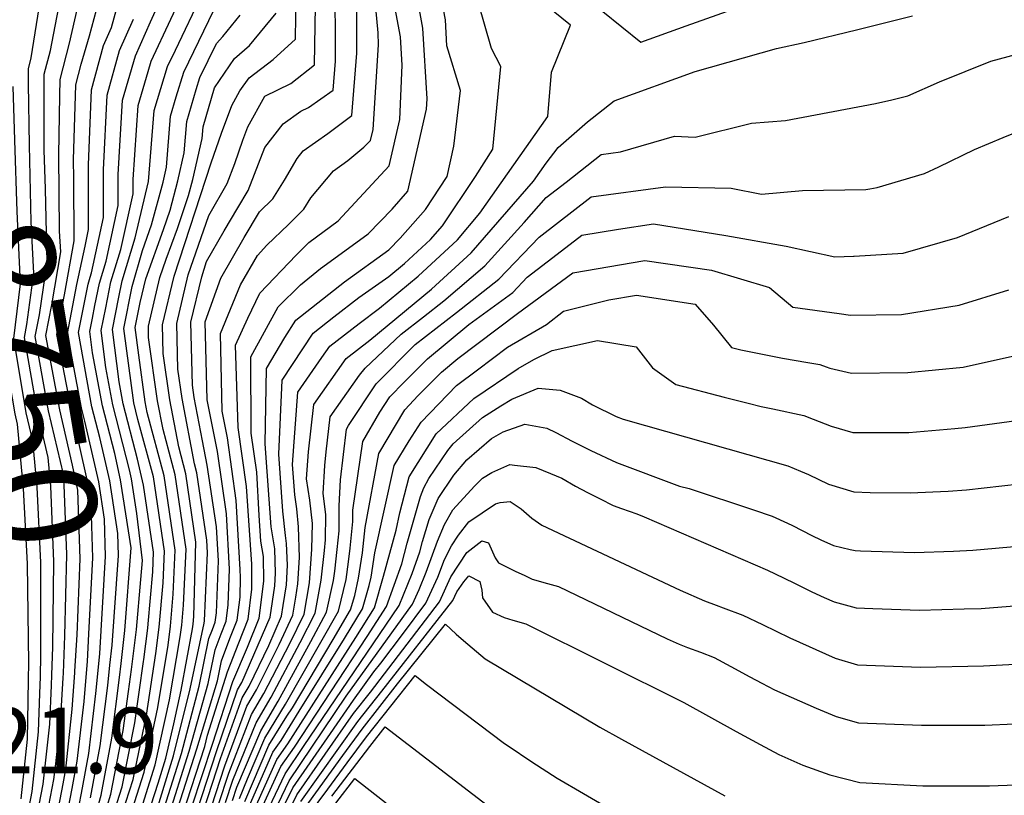
# Model space of a CAD drawing. Units: inches. Extents: x 2503863 to 2509280, y 1507225 to 1512997.
# Drawn here: x 2505475 to 2505734, y 1510148 to 1510352 of the extents above; entities that cross this region are included whole.
import ezdxf
from ezdxf.enums import TextEntityAlignment as Align

# ---------------------------------------------------------------- set-up
doc = ezdxf.new("R2010")
doc.units = ezdxf.units.IN
doc.header["$MEASUREMENT"] = 0
doc.layers.add('tile_2729_05_contour_10ft', color=191, linetype='Continuous')
doc.styles.add('Arial', font='arial.ttf')

msp = doc.modelspace()

# ---------------------------------------------------------------- linework, layer by layer
at = {"layer": 'tile_2729_05_contour_10ft'}
for points, elevation in [([(2505506.89, 1510204.63), (2505507.32, 1510209.61), (2505505.83, 1510221.99), (2505504.45, 1510231.11), (2505503.91, 1510233.45), (2505499.52, 1510250.52), (2505497.68, 1510260.38), (2505496.44, 1510270.1), (2505497.64, 1510276.08), (2505499, 1510282.83), (2505501.59, 1510291.34), (2505504.87, 1510306.05), (2505504.87, 1510309.75), (2505506.18, 1510329.27), (2505508.81, 1510338.18), (2505509.64, 1510340.87), (2505514.76, 1510351.91), (2505516.91, 1510356.43), (2505518.95, 1510363.26), (2505520.61, 1510370.16), (2505520.56, 1510372.92)], 8830), ([(2505508.84, 1510193), (2505510.02, 1510206.67), (2505510.24, 1510211.77), (2505507.6, 1510229.44), (2505506, 1510236.27), (2505502.27, 1510250.77), (2505501.19, 1510256.56), (2505499.42, 1510270.37), (2505501.13, 1510278.87), (2505501.98, 1510283.1), (2505505.43, 1510294.4), (2505508.92, 1510309.29), (2505510.36, 1510327.88), (2505513.9, 1510339.45), (2505516.03, 1510343.76), (2505523.07, 1510358.75), (2505523.92, 1510361.6), (2505526.38, 1510371.77)], 8840), ([(2505520.3, 1510144.87), (2505525.76, 1510161.31), (2505531.11, 1510177.82), (2505534.97, 1510186.82), (2505537.97, 1510194.43), (2505539.2, 1510204.17), (2505539.12, 1510210.69), (2505538.43, 1510214.7), (2505538.03, 1510221.4), (2505537.36, 1510232.81), (2505535.91, 1510243.07), (2505535.84, 1510263.18), (2505542.97, 1510276.31), (2505548.87, 1510282.07), (2505554.09, 1510286.42), (2505563.45, 1510293.17), (2505566.63, 1510295.45), (2505573.01, 1510302), (2505577.14, 1510306.7), (2505582.04, 1510328.24), (2505582.15, 1510330.98), (2505581.08, 1510349.56), (2505577.36, 1510369.85)], 8940), ([(2505515.84, 1510142.05), (2505521.65, 1510160.1), (2505527, 1510178.01), (2505528.06, 1510183.24), (2505530.33, 1510189.14), (2505532.21, 1510193.91), (2505532.97, 1510200), (2505533.07, 1510205.1), (2505532.97, 1510207.25), (2505531.93, 1510225.4), (2505529.66, 1510241.87), (2505528.3, 1510248.84), (2505527.79, 1510269.29), (2505533.11, 1510282.07), (2505537.6, 1510289.83), (2505540.01, 1510292.5), (2505545.71, 1510297.98), (2505549.73, 1510301.98), (2505551.62, 1510304.99), (2505557.56, 1510312.1), (2505561.32, 1510314.74), (2505565.56, 1510318.3), (2505567.3, 1510319.99), (2505567.97, 1510322.94), (2505569.35, 1510345.14), (2505569.33, 1510348.3), (2505567.63, 1510366.18)], 8920), ([(2505492.2, 1510292.29), (2505493.11, 1510296.65), (2505493.09, 1510313.66), (2505493.93, 1510333.34), (2505497.07, 1510345.04), (2505499.15, 1510349.74), (2505502.92, 1510363.49)], 8800), ([(2505511.89, 1510140.88), (2505517.54, 1510158.89), (2505522.25, 1510176.61), (2505524.77, 1510189.07), (2505525.69, 1510191.46), (2505526.45, 1510193.39), (2505526.76, 1510195.85), (2505527.3, 1510209.48), (2505526.82, 1510218.44), (2505524.35, 1510234.63), (2505523.1, 1510241.04), (2505520.93, 1510252.47), (2505520.48, 1510255.68), (2505520.04, 1510272.25), (2505522.89, 1510284.18), (2505524.19, 1510288.19), (2505528.77, 1510296.27), (2505532.42, 1510302.29), (2505535.07, 1510306.9), (2505539.5, 1510318.16), (2505544.29, 1510324.41), (2505549, 1510327.72), (2505550.99, 1510328.69), (2505557.49, 1510333.24), (2505558.11, 1510340.91), (2505558.01, 1510363.58)], 8900), ([(2505489.22, 1510310.08), (2505489.19, 1510314.95), (2505489.82, 1510334.7), (2505491.23, 1510340.11), (2505493.39, 1510347.57), (2505497.05, 1510361.28)], 8790), ([(2505509.91, 1510140.3), (2505515.49, 1510158.28), (2505519.88, 1510175.91), (2505523.57, 1510193.12), (2505523.65, 1510193.77), (2505524.45, 1510211.64), (2505524.27, 1510214.96), (2505521.6, 1510232.67), (2505520.97, 1510235.01), (2505517.71, 1510252.17), (2505516.64, 1510259.87), (2505516.31, 1510271.91), (2505519.37, 1510284.68), (2505524.74, 1510300.27), (2505529.62, 1510308.73), (2505531.58, 1510314), (2505533.68, 1510320.11), (2505535.02, 1510323.6), (2505539.51, 1510331.67), (2505546.33, 1510334.99), (2505552.57, 1510339.89), (2505552.89, 1510360.63)], 8890), ([(2505481.48, 1510335.58), (2505481.48, 1510337.48), (2505483.1, 1510343.69), (2505485.7, 1510357.01)], 8770), ([(2505485.58, 1510331.8), (2505485.65, 1510336.09), (2505488.13, 1510345.59), (2505491.23, 1510359.09)], 8780), ([(2505502, 1510143.08), (2505504.84, 1510152.04), (2505508.33, 1510168.95), (2505510.82, 1510185.2), (2505511.71, 1510192.05), (2505512.71, 1510203.73), (2505513.08, 1510212.03), (2505510.17, 1510231.63), (2505506.13, 1510246.72), (2505505.02, 1510251.02), (2505502.41, 1510270.64), (2505504.62, 1510281.66), (2505507.34, 1510291.14), (2505509.72, 1510297.83), (2505512.71, 1510309.08), (2505513.61, 1510313.04), (2505514.65, 1510326.46), (2505516.14, 1510331.47), (2505518.15, 1510338.04), (2505527.35, 1510357.1)], 8850), ([(2505507.69, 1510139.37), (2505511.41, 1510151.08), (2505513.44, 1510157.68), (2505515.55, 1510166.68), (2505517.48, 1510175.49), (2505520.47, 1510191.65), (2505520.63, 1510192.86), (2505520.8, 1510194.92), (2505521.36, 1510214.45), (2505518.74, 1510232.41), (2505516.84, 1510239.51), (2505514.49, 1510251.88), (2505512.79, 1510264.06), (2505512.59, 1510271.57), (2505515.64, 1510284.34), (2505525.38, 1510314.2), (2505528.07, 1510321.99), (2505530.84, 1510329.24), (2505532.88, 1510333.12), (2505535.35, 1510336.49), (2505541.66, 1510341.29), (2505547.54, 1510346.68), (2505547.73, 1510358.68)], 8880), ([(2505521.72, 1510143.78), (2505526.81, 1510159.39), (2505532.34, 1510175.65), (2505533.43, 1510177.52), (2505540.89, 1510194.7), (2505542.14, 1510202.93), (2505542.33, 1510206.26), (2505542.14, 1510212.71), (2505541.16, 1510218.42), (2505539.55, 1510240.31), (2505539.91, 1510260.1), (2505544.77, 1510268.23), (2505547.66, 1510272.76), (2505560.4, 1510282.86), (2505572.12, 1510291.29), (2505575.09, 1510294.34), (2505581.74, 1510301.88), (2505587.41, 1510310.56), (2505589.21, 1510318.53), (2505590.94, 1510333.16), (2505587.39, 1510344.94), (2505586.99, 1510351.79), (2505586.07, 1510356.75)], 8950), ([(2505477.36, 1510334.89), (2505477.31, 1510338.86), (2505478.07, 1510341.8), (2505480.17, 1510354.92)], 8760), ([(2505494.82, 1510276.65), (2505496.01, 1510282.56), (2505497.75, 1510288.27), (2505500.95, 1510302.91), (2505500.94, 1510311.05), (2505502.1, 1510330.63), (2505505.44, 1510342.26), (2505509.41, 1510351.24), (2505510.75, 1510354.11)], 8820), ([(2505513.87, 1510141.47), (2505519.6, 1510159.49), (2505524.63, 1510177.31), (2505526.41, 1510186.15), (2505528.01, 1510190.3), (2505529.33, 1510193.65), (2505529.86, 1510197.93), (2505530.16, 1510207.31), (2505529.37, 1510221.92), (2505527.01, 1510238.25), (2505524.36, 1510251.83), (2505523.79, 1510272.32), (2505527.91, 1510283.81), (2505534.04, 1510294.5), (2505538.12, 1510301.25), (2505541.6, 1510304.71), (2505544.66, 1510309.57), (2505548.03, 1510315.3), (2505549.56, 1510317.29), (2505556.05, 1510321.86), (2505562.39, 1510326.62), (2505563.73, 1510343.03), (2505563.66, 1510355.95)], 8910), ([(2505517.82, 1510142.63), (2505523.71, 1510160.7), (2505524.4, 1510163.67), (2505529.7, 1510180.32), (2505532.65, 1510187.98), (2505535.09, 1510194.17), (2505536.08, 1510202.08), (2505536.09, 1510208.67), (2505534.63, 1510229.09), (2505532.45, 1510244.56), (2505531.79, 1510266.25), (2505534.98, 1510273.29), (2505538.21, 1510279.92), (2505547.69, 1510289.92), (2505551.08, 1510293.19), (2505558.76, 1510298.95), (2505572.22, 1510313.34), (2505575.01, 1510325.59), (2505575.6, 1510339.83), (2505575.16, 1510347.33), (2505573.52, 1510356.14)], 8930), ([(2505523.58, 1510144.33), (2505527.87, 1510157.51), (2505533.56, 1510173.47), (2505535.36, 1510176.56), (2505540.5, 1510187.3), (2505543.86, 1510194.97), (2505544.35, 1510197.75), (2505545.16, 1510203.21), (2505545.45, 1510208.34), (2505545.17, 1510214.11), (2505544.92, 1510216.18), (2505544.23, 1510222.62), (2505543.18, 1510237.56), (2505544.03, 1510256.98), (2505552.16, 1510269.35), (2505557.68, 1510273.69), (2505564.19, 1510278.76), (2505572.1, 1510284.26), (2505576.26, 1510287.68), (2505583.05, 1510294), (2505586.24, 1510297.62), (2505594.87, 1510310.57), (2505599.47, 1510317.74), (2505601.58, 1510339.49), (2505599.07, 1510344.24), (2505595.57, 1510356.42)], 8960), ([(2505525.43, 1510144.87), (2505528.93, 1510155.63), (2505534.78, 1510171.3), (2505537.29, 1510175.6), (2505543.26, 1510187.55), (2505546.83, 1510195.24), (2505547.66, 1510199.97), (2505548.18, 1510203.48), (2505548.58, 1510210.43), (2505548.34, 1510218.44), (2505547.93, 1510223.15), (2505547.34, 1510226.86), (2505546.78, 1510234.83), (2505548.18, 1510253.83), (2505554.52, 1510263.01), (2505556.61, 1510265.98), (2505564.34, 1510271.91), (2505569.65, 1510275.97), (2505579.81, 1510284.32), (2505590.17, 1510293.89), (2505596.04, 1510300.95), (2505613.93, 1510326.33), (2505614.91, 1510338.04), (2505619.91, 1510350.39), (2505613.5, 1510355.54)], 8970), ([(2505493.58, 1510284.08), (2505493.92, 1510285.2), (2505497.03, 1510299.78), (2505497.02, 1510312.35), (2505498.02, 1510331.98), (2505501.26, 1510343.65), (2505504.91, 1510351.91)], 8810), ([(2505503.98, 1510142.09), (2505507.75, 1510153.98), (2505511.36, 1510170.97), (2505514.04, 1510187.35), (2505514.68, 1510192.32), (2505515.41, 1510200.79), (2505515.92, 1510212.29), (2505513.03, 1510231.89), (2505508.57, 1510248.52), (2505508.04, 1510251.29), (2505506.33, 1510263.63), (2505505.39, 1510270.91), (2505506.71, 1510277.48), (2505508.19, 1510283.67), (2505512.85, 1510296.59), (2505514.57, 1510301.71), (2505516.62, 1510309.43), (2505518.3, 1510316.79), (2505518.94, 1510325.03), (2505521.45, 1510333.47), (2505522.41, 1510336.62), (2505526.82, 1510345.5), (2505528.43, 1510347.36), (2505532.98, 1510353.02)], 8860), ([(2505505.96, 1510141.1), (2505510.66, 1510155.93), (2505514.39, 1510173), (2505517.25, 1510189.5), (2505517.65, 1510192.59), (2505518.11, 1510197.86), (2505518.76, 1510212.55), (2505515.89, 1510232.15), (2505512.71, 1510244.02), (2505511.26, 1510251.59), (2505508.94, 1510268.25), (2505508.86, 1510271.23), (2505511.91, 1510284.01), (2505513.58, 1510288.83), (2505516.52, 1510296.92), (2505519.42, 1510305.59), (2505520.54, 1510309.79), (2505523, 1510320.54), (2505523.23, 1510323.61), (2505526.28, 1510333.89), (2505531.54, 1510341.63), (2505535.45, 1510345), (2505542.51, 1510353.47)], 8870), ([(2505527.28, 1510145.42), (2505529.99, 1510153.74), (2505536.01, 1510169.13), (2505539.23, 1510174.63), (2505546.03, 1510187.8), (2505549.8, 1510195.51), (2505551.2, 1510203.75), (2505551.86, 1510212.62), (2505552.05, 1510219.33), (2505551.35, 1510225.43), (2505550.46, 1510231.11), (2505550.97, 1510238.19), (2505552.38, 1510250.65), (2505560.91, 1510262.72), (2505567.14, 1510267.5), (2505583.31, 1510280.92), (2505593.78, 1510290.47), (2505610.11, 1510309.31), (2505613.47, 1510314.07), (2505616.66, 1510318.18), (2505624.36, 1510324.9), (2505631.37, 1510330.5), (2505652.64, 1510338.17), (2505674.06, 1510344.26), (2505681.32, 1510345.82), (2505695.09, 1510349.17), (2505709.86, 1510352.79)], 8980), ([(2505628.41, 1510353.92), (2505638.41, 1510345.85), (2505650.27, 1510350.18), (2505661.15, 1510354.06)], 8970), ([(2505704.43, 1510330.76), (2505708.61, 1510331.74), (2505716.88, 1510335.44), (2505730.45, 1510340.89), (2505737.23, 1510342.72)], 8990), ([(2505477.35, 1510178.48), (2505477.4, 1510182.56), (2505477.08, 1510208.76), (2505475.99, 1510228.52), (2505474.44, 1510245.43), (2505473.8, 1510248.18), (2505470.48, 1510267.74), (2505471.78, 1510279.59), (2505470.79, 1510298.49), (2505470.53, 1510301.19), (2505468.91, 1510333.47)], 8740), ([(2505480.45, 1510179), (2505480.58, 1510184.69), (2505480.55, 1510209.08), (2505479.58, 1510228.85), (2505478.46, 1510241.05), (2505476.73, 1510248.45), (2505473.46, 1510268.01), (2505475.24, 1510282.36), (2505474.35, 1510301.34), (2505473.7, 1510320.1), (2505473.27, 1510334.2)], 8750), ([(2505483.5, 1510179.51), (2505483.76, 1510186.82), (2505484.03, 1510209.39), (2505483.17, 1510229.17), (2505482.48, 1510236.67), (2505479.67, 1510248.72), (2505476.28, 1510268.27), (2505476.93, 1510271.62), (2505478.76, 1510285.17), (2505478.08, 1510298.69), (2505477.57, 1510318.81), (2505477.36, 1510334.89)], 8760), ([(2505486.51, 1510180.02), (2505486.93, 1510189.79), (2505487.42, 1510211.15), (2505486.75, 1510229.5), (2505486.5, 1510232.29), (2505482.61, 1510248.98), (2505479.11, 1510268.53), (2505480.21, 1510274.24), (2505482.28, 1510287.99), (2505481.8, 1510307.3), (2505481.44, 1510317.53), (2505481.48, 1510335.58)], 8770), ([(2505489.52, 1510180.52), (2505490.1, 1510190.08), (2505490.91, 1510210.02), (2505490.3, 1510228.14), (2505488.94, 1510234.68), (2505485.55, 1510249.25), (2505481.93, 1510268.78), (2505483.49, 1510276.86), (2505485.8, 1510290.8), (2505485.53, 1510296.21), (2505485.32, 1510316.24), (2505485.58, 1510331.8)], 8780), ([(2505529.13, 1510145.97), (2505531.05, 1510151.86), (2505537.23, 1510166.96), (2505541.16, 1510173.67), (2505548.79, 1510188.05), (2505552.77, 1510195.78), (2505554.33, 1510204.42), (2505555.16, 1510212.24), (2505555.45, 1510215.03), (2505555.56, 1510221.67), (2505554.81, 1510227.26), (2505555.23, 1510234.6), (2505555.62, 1510238.15), (2505556.66, 1510247.4), (2505564.43, 1510258.35), (2505565.88, 1510260.19), (2505575.38, 1510269.13), (2505581.22, 1510273.68), (2505586.61, 1510277.88), (2505597.39, 1510287.05), (2505607.68, 1510298.43), (2505613.5, 1510305.03), (2505618.7, 1510309.12), (2505627.97, 1510316.38), (2505632.99, 1510317.07), (2505647.27, 1510321.15), (2505652.69, 1510320.92), (2505667.45, 1510324.58), (2505676.39, 1510325.31), (2505700.06, 1510329.73), (2505704.43, 1510330.76)], 8990), ([(2505698.64, 1510307.32), (2505700.52, 1510307.64), (2505712.95, 1510311.37), (2505716.74, 1510313.13), (2505726.09, 1510317.63), (2505733.71, 1510320.84), (2505739.57, 1510323.23)], 9000), ([(2505492.67, 1510181.05), (2505492.83, 1510183.02), (2505493.23, 1510190.37), (2505494.27, 1510210.32), (2505493.8, 1510224.33), (2505492.93, 1510230.06), (2505488.34, 1510250.43), (2505484.76, 1510269.04), (2505486.77, 1510279.49), (2505489.32, 1510293.62), (2505489.22, 1510310.08)], 8790), ([(2505530.99, 1510146.51), (2505532.12, 1510149.98), (2505538.44, 1510164.82), (2505543.01, 1510172.61), (2505551.56, 1510188.3), (2505555.74, 1510196.05), (2505557.57, 1510204.33), (2505557.93, 1510206.83), (2505558.54, 1510212.54), (2505559.05, 1510217.43), (2505559.07, 1510224.02), (2505559.43, 1510230.84), (2505560.95, 1510244.15), (2505561.49, 1510245.09), (2505568.74, 1510256.03), (2505579.06, 1510266.39), (2505589.86, 1510274.8), (2505601.06, 1510283.57), (2505611.68, 1510294.64), (2505625.29, 1510305.23), (2505644.9, 1510307.81), (2505662.14, 1510307.51), (2505670.15, 1510305.93), (2505680.9, 1510306.93), (2505697.56, 1510307.13), (2505698.64, 1510307.32)], 9000), ([(2505694.28, 1510289.61), (2505694.47, 1510289.62), (2505707.39, 1510290.44), (2505721.68, 1510294.49), (2505735.18, 1510300.05)], 9010), ([(2505532.84, 1510147.06), (2505534.94, 1510152.24), (2505539.5, 1510162.94), (2505544.9, 1510171.8), (2505558.85, 1510196.33), (2505560.86, 1510204.63), (2505561.53, 1510209.24), (2505561.92, 1510212.85), (2505562.65, 1510219.84), (2505562.64, 1510222.8), (2505565.25, 1510240.88), (2505569.7, 1510248.64), (2505572.34, 1510252.63), (2505576.12, 1510256.48), (2505582.27, 1510262.61), (2505593.15, 1510271.68), (2505604.73, 1510280.09), (2505608.45, 1510284.06), (2505616.37, 1510290.19), (2505622.87, 1510295.15), (2505632.5, 1510296.72), (2505641.72, 1510298.1), (2505660.72, 1510295.07), (2505676.61, 1510292.26), (2505689.36, 1510289.43), (2505694.28, 1510289.61)], 9010), ([(2505495.73, 1510181.56), (2505496.07, 1510185.19), (2505497.63, 1510210.63), (2505497.3, 1510220.52), (2505495.81, 1510230.32), (2505492.19, 1510246.23), (2505491.27, 1510249.77), (2505487.58, 1510269.3), (2505490.08, 1510282.13), (2505492.2, 1510292.29)], 8800), ([(2505534.19, 1510146.29), (2505540.56, 1510161.06), (2505545.24, 1510168.66), (2505546.73, 1510170.88), (2505557.47, 1510188.84), (2505562.02, 1510196.62), (2505563.12, 1510200.44), (2505564.16, 1510204.93), (2505565.14, 1510211.65), (2505565.84, 1510218.32), (2505569.46, 1510237.7), (2505576.3, 1510249.23), (2505579.81, 1510253.01), (2505585.94, 1510259.12), (2505590.21, 1510262.7), (2505605.97, 1510274.54), (2505620.49, 1510285.28), (2505639.42, 1510288.52), (2505656.94, 1510285.93), (2505672.24, 1510281.36), (2505678.34, 1510276.22), (2505690.55, 1510274.52)], 9020), ([(2505498.75, 1510182.07), (2505499.31, 1510187.35), (2505500.99, 1510210.93), (2505500.8, 1510216.71), (2505498.69, 1510230.58), (2505496.1, 1510241.97), (2505494.02, 1510250.02), (2505490.47, 1510269.56), (2505493.03, 1510282.29), (2505493.58, 1510284.08)], 8810), ([(2505535.18, 1510144.54), (2505541.62, 1510159.18), (2505543.78, 1510162.29), (2505548.56, 1510169.97), (2505560.44, 1510189.11), (2505565.19, 1510196.91), (2505566.93, 1510203), (2505567.45, 1510205.23), (2505568.39, 1510211.64), (2505573.54, 1510234.61), (2505577.46, 1510241.03), (2505580.58, 1510245.99), (2505589.92, 1510255.63), (2505595.42, 1510259.76), (2505603.34, 1510265.67), (2505613.61, 1510271.68), (2505618.05, 1510275.13), (2505629.98, 1510278.12), (2505637.21, 1510279.33), (2505652.66, 1510276.98), (2505657.5, 1510271.48), (2505662.24, 1510265.59), (2505664.64, 1510265.01), (2505669.06, 1510264.1), (2505675.63, 1510262.82), (2505682.31, 1510261.7), (2505685.43, 1510261.12), (2505687.1, 1510260.54)], 9030), ([(2505690.55, 1510274.52), (2505693.51, 1510274.11), (2505706.97, 1510274.31), (2505722.07, 1510276.72), (2505735.2, 1510280.8)], 9020), ([(2505501.71, 1510182.57), (2505502.64, 1510191.22), (2505504.3, 1510212.9), (2505501.57, 1510230.85), (2505500.01, 1510237.71), (2505496.77, 1510250.27), (2505494.17, 1510264.2), (2505493.45, 1510269.83), (2505494.15, 1510273.29), (2505494.82, 1510276.65)], 8820), ([(2505536.16, 1510142.8), (2505542.68, 1510157.3), (2505545.54, 1510161.41), (2505563.42, 1510189.38), (2505568.36, 1510197.19), (2505570.74, 1510205.5), (2505574.01, 1510217.57), (2505575.03, 1510222.16), (2505577.49, 1510231.61), (2505584.59, 1510242.95), (2505594.47, 1510252.18), (2505606.1, 1510260.09), (2505610.24, 1510262.49), (2505615.04, 1510264.82), (2505627.01, 1510267.43), (2505637.18, 1510265.78), (2505641.44, 1510260.22), (2505647.59, 1510255.92), (2505660.29, 1510252.54), (2505666.63, 1510250.96), (2505670.01, 1510250.13), (2505673.07, 1510249.51), (2505681.21, 1510247.7), (2505683.69, 1510246.74)], 9040), ([(2505687.1, 1510260.54), (2505688.12, 1510260.19), (2505693.81, 1510258.82), (2505708.59, 1510259), (2505723.16, 1510260.4), (2505738.53, 1510263.83)], 9030), ([(2505537.15, 1510141.05), (2505543.74, 1510155.41), (2505547.3, 1510160.53), (2505566.4, 1510189.65), (2505571.53, 1510197.48), (2505575.5, 1510208.72), (2505576.9, 1510214.21), (2505580.39, 1510226.45), (2505581.3, 1510228.72), (2505582.65, 1510231.16), (2505587.62, 1510238.53), (2505589.05, 1510240.3), (2505596.73, 1510247.21), (2505601.54, 1510250.29), (2505604.41, 1510252.04), (2505611.37, 1510254.9), (2505617.15, 1510254.4), (2505622.76, 1510252.28), (2505625.64, 1510250.56), (2505631.93, 1510247.5), (2505633.74, 1510246.78), (2505639.59, 1510245.13), (2505677.05, 1510234.47), (2505680.33, 1510233.11)], 9050), ([(2505538.13, 1510139.31), (2505544.8, 1510153.53), (2505549.7, 1510160.75), (2505574.81, 1510197.78), (2505578.21, 1510206.21), (2505580.24, 1510211.89), (2505580.92, 1510214.58), (2505582.69, 1510220.42), (2505585.06, 1510225.87), (2505589.23, 1510232.07), (2505592.62, 1510236.1), (2505599.12, 1510241.7), (2505602.19, 1510243.46), (2505607.86, 1510245.41), (2505613.67, 1510244.39), (2505616.01, 1510243.26), (2505620.36, 1510241), (2505625.2, 1510238.53), (2505632, 1510235.39), (2505648.58, 1510229.15), (2505651.06, 1510228.56), (2505667.99, 1510222.96), (2505672.91, 1510221.29), (2505676.96, 1510219.44)], 9060), ([(2505683.69, 1510246.74), (2505688.42, 1510244.9), (2505694.12, 1510243.27), (2505701.31, 1510243.24), (2505708.9, 1510243.29), (2505720.96, 1510244.33), (2505723.66, 1510244.57), (2505739.12, 1510246.7)], 9040), ([(2505539.11, 1510137.56), (2505545.86, 1510151.65), (2505560.85, 1510173.9), (2505578.34, 1510198.1), (2505580.12, 1510201.96), (2505581.94, 1510206.55), (2505584.86, 1510214.73), (2505586.72, 1510219.04), (2505588.91, 1510222.95), (2505594.61, 1510229.15), (2505596.74, 1510231.29), (2505599.21, 1510232.77), (2505603.96, 1510234.84), (2505605.19, 1510234.7), (2505610.72, 1510234.03), (2505614.6, 1510232.52), (2505617.56, 1510231.26), (2505621.21, 1510229.19), (2505624.31, 1510227.46), (2505627.65, 1510225.79), (2505631.1, 1510224.11), (2505633.3, 1510223.31), (2505637.29, 1510221.91), (2505639.24, 1510221.13), (2505671.72, 1510207.08), (2505673.68, 1510206.13)], 9070), ([(2505680.33, 1510233.11), (2505682.45, 1510232.23), (2505687.76, 1510229.7), (2505694.42, 1510227.67), (2505698.68, 1510227.52), (2505709.21, 1510227.41), (2505719.21, 1510227.87), (2505723.98, 1510228.23), (2505737.95, 1510229.74)], 9050), ([(2505544.77, 1510145.51), (2505546.89, 1510149.83), (2505556.77, 1510164.12), (2505562.84, 1510172.91), (2505568.17, 1510180.32), (2505570.02, 1510182.62), (2505575.98, 1510190.52), (2505581.87, 1510198.42), (2505585.01, 1510205.22), (2505586.73, 1510209.85), (2505588.61, 1510213.5), (2505590.41, 1510216.24), (2505593.14, 1510219.74), (2505600.13, 1510224.51), (2505601.36, 1510224.84), (2505604.01, 1510225.13), (2505606.92, 1510223.15), (2505609.68, 1510220.76), (2505612.33, 1510218.89), (2505648.74, 1510201.83), (2505655.12, 1510199.02), (2505658.17, 1510197.87), (2505660.07, 1510197.19), (2505665.19, 1510195.27), (2505670.38, 1510192.77)], 9080), ([(2505676.96, 1510219.44), (2505678.25, 1510218.85), (2505683.32, 1510216.14), (2505685.7, 1510215.05), (2505689.01, 1510213.56), (2505693.45, 1510212.52), (2505694.73, 1510212.23), (2505696.12, 1510212.18), (2505710.33, 1510211.74), (2505720.58, 1510212.05), (2505725.7, 1510212.29), (2505738.57, 1510213.44)], 9060), ([(2505542.54, 1510137.1), (2505547.9, 1510148.03), (2505562.79, 1510169.35), (2505567.28, 1510175.01), (2505585.39, 1510198.74), (2505588.45, 1510205.35), (2505592.58, 1510211.67), (2505596.54, 1510214.78), (2505598.33, 1510214.23), (2505600.09, 1510210.35), (2505600.95, 1510208.97), (2505605.5, 1510206.71), (2505607.66, 1510205.73), (2505609.83, 1510204.74), (2505613.84, 1510203.59), (2505616.73, 1510202.79), (2505645.32, 1510189.02), (2505648.44, 1510187.63), (2505650.65, 1510186.75), (2505654.11, 1510185.53), (2505657.65, 1510184.12), (2505662.01, 1510181.73), (2505667, 1510179.06)], 9090), ([(2505504.7, 1510183.07), (2505505.76, 1510191.51), (2505506.89, 1510204.63)], 8830), ([(2505548.92, 1510146.23), (2505563.94, 1510167.3), (2505570.28, 1510175.28), (2505588.92, 1510199.06), (2505589.98, 1510201.34), (2505591.82, 1510204.02), (2505593.14, 1510205.6), (2505596.02, 1510204.05), (2505596.57, 1510201.85), (2505596.74, 1510199.76), (2505599.35, 1510196.06), (2505602.42, 1510194.62), (2505604.69, 1510193.91), (2505608.14, 1510192.97), (2505649.66, 1510172.3), (2505663.45, 1510164.68)], 9100), ([(2505673.68, 1510206.13), (2505678.61, 1510203.75), (2505683.34, 1510201.36), (2505686.58, 1510199.9), (2505689.19, 1510198.78), (2505695.02, 1510197.16), (2505699.35, 1510197), (2505711.64, 1510196.56), (2505723.42, 1510196.87), (2505727.87, 1510197.02), (2505743.15, 1510198.18)], 9070), ([(2505507.68, 1510183.57), (2505508.73, 1510191.78), (2505508.84, 1510193)], 8840), ([(2505549.93, 1510144.43), (2505560.04, 1510158.32), (2505565.1, 1510165.26), (2505574.42, 1510177.2), (2505587.03, 1510192.85), (2505589.83, 1510190.24), (2505591.71, 1510188.59), (2505597.4, 1510183.78), (2505627.6, 1510165.79), (2505633.27, 1510162.65), (2505660.51, 1510147.76)], 9110), ([(2505670.38, 1510192.77), (2505677.52, 1510189.32), (2505689.48, 1510183.91), (2505695.32, 1510182.17), (2505711.93, 1510181.54), (2505728.52, 1510181.88), (2505745.11, 1510182.79)], 9080), ([(2505500.02, 1510144.07), (2505501.93, 1510150.09), (2505505.3, 1510166.92), (2505507.61, 1510183.05), (2505507.68, 1510183.57)], 8840), ([(2505487.01, 1510140.11), (2505488.84, 1510149.65), (2505490.18, 1510156.81), (2505491.96, 1510172.58), (2505492.67, 1510181.05)], 8790), ([(2505490.05, 1510142.14), (2505491.26, 1510148.44), (2505493.2, 1510158.83), (2505495.08, 1510174.66), (2505495.73, 1510181.56)], 8800), ([(2505493.67, 1510147.24), (2505496.22, 1510160.85), (2505498.19, 1510176.75), (2505498.75, 1510182.07)], 8810), ([(2505495.43, 1510144.13), (2505496.45, 1510147.95), (2505499.24, 1510162.87), (2505501.31, 1510178.83), (2505501.71, 1510182.57)], 8820), ([(2505498.04, 1510145.05), (2505499.02, 1510148.15), (2505502.27, 1510164.89), (2505503.66, 1510175.15), (2505504.42, 1510180.91), (2505504.7, 1510183.07)], 8830), ([(2505475.41, 1510146.93), (2505477.05, 1510162.6), (2505477.29, 1510172.63), (2505477.35, 1510178.48)], 8740), ([(2505475.81, 1510136.09), (2505478.31, 1510148.87), (2505479.99, 1510164.57), (2505480.34, 1510174.67), (2505480.45, 1510179)], 8750), ([(2505478.11, 1510134.94), (2505481.21, 1510150.81), (2505482.93, 1510166.54), (2505483.4, 1510176.72), (2505483.5, 1510179.51)], 8760), ([(2505480.93, 1510136.04), (2505484, 1510152.06), (2505484.5, 1510156.17), (2505485.87, 1510168.5), (2505486.46, 1510178.76), (2505486.51, 1510180.02)], 8770), ([(2505483.97, 1510138.08), (2505486.42, 1510150.86), (2505487.16, 1510154.79), (2505488.85, 1510170.5), (2505489.49, 1510180.1), (2505489.52, 1510180.52)], 8780), ([(2505550.94, 1510142.63), (2505556.03, 1510149.51), (2505561.13, 1510156.39), (2505566.25, 1510163.21), (2505579.07, 1510179.34), (2505582.03, 1510177.01), (2505602.56, 1510161.54), (2505603.48, 1510160.89), (2505609.68, 1510156.68), (2505616.41, 1510152.4), (2505623.27, 1510148.31), (2505632.19, 1510143.14)], 9120), ([(2505667, 1510179.06), (2505670.18, 1510177.35), (2505673.51, 1510175.58), (2505684.51, 1510170.75), (2505689.78, 1510168.63), (2505695.62, 1510166.96), (2505712.23, 1510166.36), (2505728.83, 1510166.34), (2505744.44, 1510167)], 9090), ([(2505557.08, 1510147.66), (2505567.11, 1510160.71), (2505571.11, 1510165.84), (2505605.15, 1510139.72)], 9130), ([(2505663.45, 1510164.68), (2505669.73, 1510161.21), (2505674.63, 1510158.64), (2505680.96, 1510155.8), (2505688.09, 1510153.23), (2505695.93, 1510151.22), (2505712.54, 1510150.38), (2505730.03, 1510150.35), (2505746.2, 1510150.96)], 9100), ([(2505467.37, 1510000), (2505473.01, 1510009.87), (2505476.23, 1510014.97), (2505476.9, 1510020.2), (2505481.42, 1510027.12), (2505509.95, 1510073.91), (2505511.32, 1510077.87), (2505552.97, 1510139.03), (2505558.12, 1510145.81), (2505563.16, 1510152.33), (2505595.54, 1510126.95), (2505598.77, 1510124.46), (2505618.87, 1510109.33), (2505622.99, 1510106.58), (2505632.56, 1510100.23), (2505635.67, 1510098.34), (2505645.65, 1510093.08), (2505649.1, 1510091.35), (2505658.06, 1510088.08), (2505663.59, 1510086.12), (2505673.98, 1510084.66)], 9140)]:
    msp.add_lwpolyline(points, dxfattribs=dict(at, elevation=elevation))

# ---------------------------------------------------------------- texts
at = {"color": 18, "style": 'Arial'}
msp.add_text('8750', height=28.8, rotation=-80.4864, dxfattribs=at).set_placement((2505475.41, 1510256.36), align=Align.MIDDLE_CENTER)
msp.add_text('8621.9', height=17.28, dxfattribs=at).set_placement((2505475.47, 1510162.28), align=Align.MIDDLE_CENTER)

doc.saveas('drawing.dxf')
